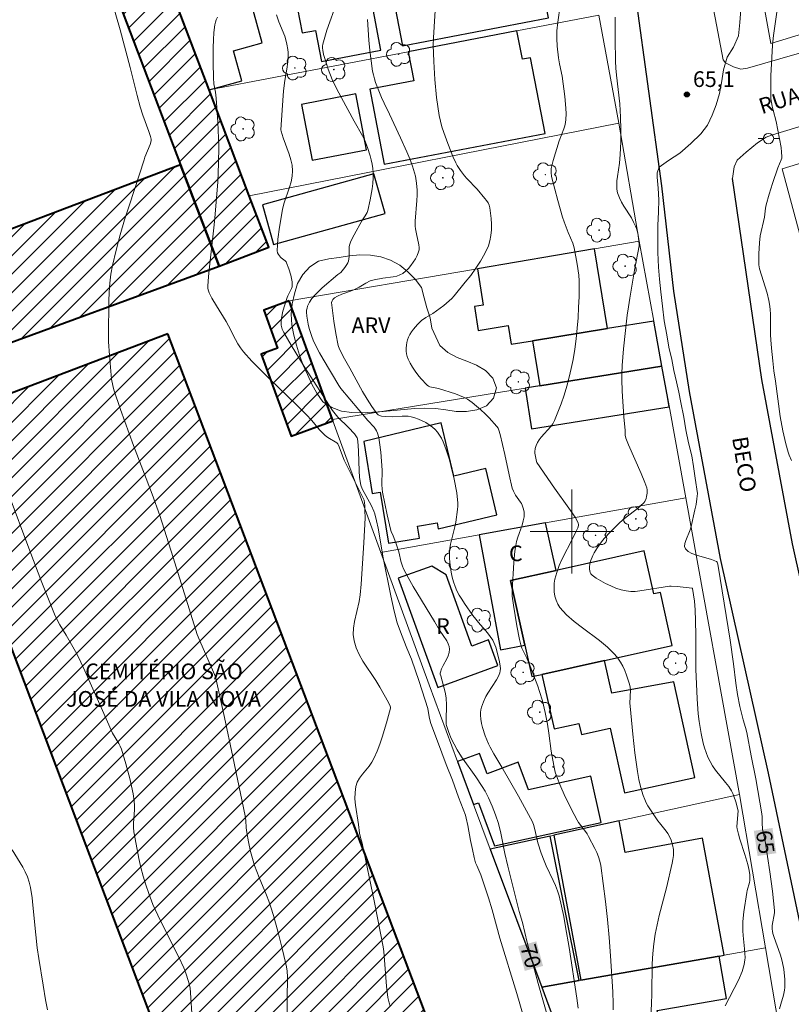
# Model space of a CAD drawing. Units: metres. Extents: x 278783 to 279298, y 1666021 to 1666586.
# Drawn here: x 278947 to 279021, y 1666155 to 1666249 of the extents above; entities that cross this region are included whole.
import ezdxf
from ezdxf.enums import TextEntityAlignment as Align

# ---------------------------------------------------------------- set-up
doc = ezdxf.new("R2010")
doc.units = ezdxf.units.M
doc.header["$MEASUREMENT"] = 0
for name, color, linetype, lineweight, true_color in [('Arvores_Isoladas', 7, 'Continuous', 18, 0x00ff33), ('Curvas_Intermediarias', 7, 'Continuous', 9, 0x783c14), ('Curvas_Mestras', 7, 'Continuous', 20, 0x783c14), ('Pto_Cotado', 7, 'Continuous', 9, 0x783c14), ('Topon_Curvas_Mestras', 7, 'Continuous', 9, 0x783c14), ('Topon_Pto_Cotado', 7, 'Continuous', 9, 0x783c14), ('Topon_Vegetacao', 7, 'Continuous', 9, 0x00ff33), ('Vegetacao', 7, 'Orla8', 9, 0x00ff33)]:
    doc.layers.add(name, color=color, linetype=linetype, lineweight=lineweight, true_color=true_color)
for name, color, linetype, lineweight in [('Cemiterio_Crematorio', 7, 'Continuous', 40), ('Edificacoes', 7, 'Continuous', 30), ('Edificacoes_Notaveis_Hatch', 8, 'Continuous', 9), ('Malha_Coordenadas', 7, 'Continuous', 15), ('Muro_Grade', 8, 'Continuous', 20), ('Pavimentacao_Asfaltica_Mfio', 10, 'Continuous', 30), ('Pavimentacao_Asfaltica_S_Mfio', 10, 'Continuous', 15), ('Poste', 7, 'Continuous', 9), ('Topon_Cemiterio_Crematorio', 7, 'Continuous', 9), ('Topon_Curvas_Mestras_Masc', 255, 'Continuous', 9), ('Topon_de_Vias', 7, 'Continuous', 9), ('Topon_Fundacao_Const_Ruinas', 7, 'Continuous', 9)]:
    doc.layers.add(name, color=color, linetype=linetype, lineweight=lineweight)
doc.styles.add('Arial', font='arial.ttf', dxfattribs={"height": 1.5})
doc.styles.get("Standard").update_dxf_attribs({"font": 'arial.ttf'})
doc.linetypes.add('Orla8', pattern='A,6,-0.5,["V",Standard,S=1,R=0,X=-0.5,Y=-1],-0.5,6,-0.5,["V",Standard,S=1,R=0,X=-0.5,Y=-1],-0.5', length=14)

# ---------------------------------------------------------------- blocks, each defined once
blk = doc.blocks.new('Cotas')
at = {"layer": 'Pto_Cotado'}
blk.add_hatch(color=256, dxfattribs=at).paths.add_polyline_path([(0, 0.24, 1), (0, -0.24, 1)])
at = {"layer": 'Pto_Cotado', "lineweight": -3}
blk.add_lwpolyline([(0, -0.24, -1), (0, 0.24, -1)], format="xyb", close=True, dxfattribs=at)
blk = doc.blocks.new('Arvore')
at = {"layer": 'Arvores_Isoladas'}
blk.add_lwpolyline([(-0.718, 0.493, 0.872324), (-0.722, -0.551, 0.862983), (0.284, -0.827, 0.900105), (0.89, 0.029, 0.863155), (0.262, 0.861, 0.882486)], format="xyb", close=True, dxfattribs=at)
blk.add_circle((0, 0), 0.0286, dxfattribs=at)
blk = doc.blocks.new('Poste')
at = {"layer": 'Poste'}
for points in [[(-0.5, 0), (-1, 0)], [(0.5, 0), (1, 0)]]:
    blk.add_lwpolyline(points, dxfattribs=at)
blk.add_lwpolyline([(0, 0.5, 1), (0, -0.5, 1)], format="xyb", close=True, dxfattribs=at)

msp = doc.modelspace()

# ---------------------------------------------------------------- hatches: boundary and pattern name
at = {"layer": 'Edificacoes_Notaveis_Hatch'}
h = msp.add_hatch(dxfattribs=at)
h.set_pattern_fill('ANSI31', color=256, scale=10, angle=180)
h.paths.add_polyline_path([(278955.993, 1666120.676), (278955.393, 1666122.275), (278941.162, 1666160.232), (278938.165, 1666159.108), (278937.231, 1666161.602), (278930.541, 1666159.094), (278926.639, 1666157.63), (278927.999, 1666154.075), (278931.815, 1666144.004), (278933.927, 1666138.445), (278934.018, 1666138.204), (278935.864, 1666133.346), (278939.666, 1666123.337), (278940.162, 1666122.029), (278942.621, 1666115.551), (278947.582, 1666117.453)])
h.paths.add_polyline_path([(278953.726, 1666127.674), (278954.884, 1666124.532), (278967.896, 1666129.326), (278966.739, 1666132.469)])
h.paths.add_polyline_path([(278955.393, 1666122.275), (278955.993, 1666120.676), (278961.338, 1666122.686), (278967.99, 1666125.188), (278970.017, 1666125.95), (278971.963, 1666126.682), (278972.784, 1666126.99), (278978.558, 1666129.162), (278977.807, 1666131.159), (278971.255, 1666128.696), (278971.154, 1666128.963), (278956.015, 1666123.271), (278956.266, 1666122.603)])
h.paths.add_polyline_path([(278979.966, 1666143.68), (278975.187, 1666141.87), (278977.559, 1666135.608), (278982.338, 1666137.418)], flags=17)
h.paths.add_polyline_path([(278961.402, 1666218.894), (278938.353, 1666210.164), (278953.212, 1666170.933), (278968.671, 1666130.119), (278976.589, 1666133.118), (278973.514, 1666141.237), (278975.187, 1666141.87), (278979.966, 1666143.68), (278988.645, 1666146.967)])
h.paths.add_polyline_path([(278914.096, 1666190.415), (278916.415, 1666184.354), (278919.684, 1666175.808), (278922.942, 1666167.292), (278925.319, 1666161.078), (278926.639, 1666157.63), (278930.541, 1666159.094), (278915.609, 1666198.92), (278911.44, 1666197.357), (278912.578, 1666194.383)])
h.paths.add_polyline_path([(278906.203, 1666213.495), (278905.461, 1666213.224), (278906.301, 1666210.984), (278908.424, 1666205.323), (278909.918, 1666201.337), (278937.376, 1666211.662), (278936.449, 1666214.126), (278940.28, 1666215.567), (278936.741, 1666224.978), (278910.064, 1666214.946)])
h.paths.add_polyline_path([(278962.617, 1666235.039), (278939.331, 1666226.202), (278942.8, 1666216.738), (278966.293, 1666225.35)])
h.paths.add_polyline_path([(278897.924, 1666248.448), (278894.133, 1666247.072), (278895.336, 1666243.723), (278897.075, 1666238.887), (278899.233, 1666232.883), (278901.16, 1666227.524), (278903.369, 1666221.379), (278905.26, 1666216.12), (278906.203, 1666213.495), (278910.064, 1666214.946), (278898.009, 1666248.479)])
h.paths.add_polyline_path([(278894.133, 1666247.072), (278897.924, 1666248.448), (278889.757, 1666270.023), (278889.564, 1666269.95), (278885.996, 1666268.599), (278889.474, 1666259.412), (278890.658, 1666256.282), (278891.768, 1666253.351), (278893.905, 1666247.704), (278894.128, 1666247.085)])
h.paths.add_polyline_path([(278918.195, 1666259.431), (278923.242, 1666249.095), (278929.191, 1666252), (278928.053, 1666254.33), (278929.948, 1666255.255), (278928.148, 1666258.941), (278926.189, 1666257.985), (278924.08, 1666262.304)])
h.paths.add_polyline_path([(278938.718, 1666298.331), (278933.953, 1666296.104), (278931.442, 1666302.704), (278915.044, 1666294.698), (278925.151, 1666268.054), (278946.334, 1666277.954), (278942.934, 1666286.914)])
h.paths.add_polyline_path([(278874.338, 1666299.97), (278878.747, 1666287.876), (278879.962, 1666284.542), (278879.988, 1666284.475), (278883.555, 1666285.825), (278883.687, 1666285.873), (278871.522, 1666319.245), (278867.805, 1666317.89), (278870.19, 1666311.349), (278870.9, 1666309.403), (278872.73, 1666304.382)])
h.paths.add_polyline_path([(278883.831, 1666274.319), (278885.996, 1666268.599), (278889.564, 1666269.95), (278883.555, 1666285.825), (278879.988, 1666284.475), (278881.461, 1666280.58)])
h.paths.add_polyline_path([(278926.828, 1666345.109), (278929.117, 1666338.984), (278929.953, 1666339.296), (278935.047, 1666325.659), (278938.701, 1666327.024), (278939.67, 1666324.429), (278946.419, 1666326.95), (278945.509, 1666329.385), (278949.774, 1666330.978), (278943.238, 1666348.473), (278940.765, 1666347.549), (278939.858, 1666349.977)])
h.paths.add_polyline_path([(278945.627, 1666356.718), (278943.247, 1666362.98), (278938.249, 1666360.618), (278937.561, 1666360.292), (278936.128, 1666355.794), (278937.245, 1666353.162)])
h.paths.add_polyline_path([(278951.439, 1666323.032), (278957.14, 1666325.281), (278955.394, 1666330.51), (278953.17, 1666329.632), (278953.909, 1666327.759), (278950.158, 1666326.279)])
h.paths.add_polyline_path([(278939.108, 1666312.24), (278945.943, 1666314.036), (278949.608, 1666314.999), (278947.975, 1666319.482), (278940.375, 1666317.485), (278939.87, 1666319.406), (278936.738, 1666318.583)])
h.paths.add_polyline_path([(278938.718, 1666298.331), (278942.934, 1666286.914), (278947.752, 1666289.021), (278945.883, 1666294.041), (278942.82, 1666302.269), (278940.38, 1666308.822), (278939.108, 1666312.24), (278936.738, 1666318.583), (278929.117, 1666338.984), (278926.828, 1666345.109), (278926.076, 1666347.122), (278921.541, 1666344.856)])
h.paths.add_polyline_path([(278969.173, 1666232.074), (278965.336, 1666242.186), (278961.462, 1666252.398), (278957.423, 1666263.041), (278953.472, 1666273.655), (278949.811, 1666283.489), (278948.685, 1666286.513), (278947.98, 1666288.408), (278947.752, 1666289.021), (278942.934, 1666286.914), (278946.334, 1666277.954), (278962.617, 1666235.039), (278966.293, 1666225.35), (278971.041, 1666227.151)])
h.paths.add_polyline_path([(278972.99, 1666222.027), (278970.555, 1666221.14), (278971.874, 1666217.519), (278970.306, 1666216.948), (278973.165, 1666209.1), (278977.167, 1666210.558), (278977.111, 1666210.712)])

# ---------------------------------------------------------------- linework, layer by layer
at = {"layer": 'Cemiterio_Crematorio', "flags": 128}
for points in [[(278969.173, 1666232.074), (278965.336, 1666242.186), (278961.462, 1666252.398), (278957.423, 1666263.041), (278953.472, 1666273.655), (278949.811, 1666283.489), (278948.685, 1666286.513), (278947.98, 1666288.408), (278947.752, 1666289.021), (278942.934, 1666286.914), (278946.334, 1666277.954), (278962.617, 1666235.039), (278966.293, 1666225.35), (278971.041, 1666227.151), (278969.173, 1666232.074)], [(278962.617, 1666235.039), (278939.331, 1666226.202), (278942.8, 1666216.738), (278966.293, 1666225.35), (278962.617, 1666235.039)], [(278972.99, 1666222.027), (278970.555, 1666221.14), (278971.874, 1666217.519), (278970.306, 1666216.948), (278973.165, 1666209.1), (278977.167, 1666210.558), (278977.111, 1666210.712), (278972.99, 1666222.027)], [(278961.402, 1666218.894), (278938.353, 1666210.164), (278953.212, 1666170.933), (278968.671, 1666130.119), (278976.589, 1666133.118), (278973.514, 1666141.237), (278975.187, 1666141.87), (278979.966, 1666143.68), (278988.645, 1666146.967), (278961.402, 1666218.894)]]:
    msp.add_lwpolyline(points, close=True, dxfattribs=at)
at = {"layer": 'Curvas_Intermediarias', "flags": 128}
for points, elevation in [([(278955.483, 1666252.688), (278956.825, 1666247.909), (278957.801, 1666244.316), (278958.453, 1666241.638), (278958.738, 1666240.574), (278958.998, 1666239.784), (278959.574, 1666238.22), (278959.73, 1666237.742), (278959.791, 1666237.48), (278959.797, 1666237.307), (278959.709, 1666236.977), (278959.202, 1666235.761), (278959.116, 1666235.512), (278957.722, 1666231.206), (278957.267, 1666229.767), (278956.838, 1666228.324), (278956.448, 1666226.873), (278956.11, 1666225.414), (278955.96, 1666224.571), (278955.856, 1666223.718), (278955.79, 1666222.859), (278955.753, 1666221.995), (278955.719, 1666218.767), (278955.738, 1666218.131), (278955.814, 1666216.859), (278956.02, 1666214.545), (278956.125, 1666213.936), (278956.23, 1666213.54), (278956.863, 1666211.651), (278958.123, 1666208.221), (278959.894, 1666203.579), (278960.623, 1666201.519), (278961.901, 1666197.502), (278964.203, 1666190.173), (278964.449, 1666189.541), (278965.765, 1666186.577), (278965.94, 1666186.113), (278966.803, 1666182.241), (278967.618, 1666178.482), (278968.79, 1666172.835), (278968.845, 1666172.386), (278968.875, 1666171.704), (278968.927, 1666171.254), (278969.105, 1666170.342), (278969.305, 1666169.432), (278969.543, 1666168.533), (278969.68, 1666168.09), (278969.882, 1666167.517), (278970.108, 1666166.951), (278970.827, 1666165.268), (278971.049, 1666164.701), (278971.248, 1666164.126), (278971.493, 1666163.32), (278971.941, 1666161.692), (278972.348, 1666160.052), (278972.736, 1666158.41), (278972.797, 1666158.002), (278972.812, 1666157.449), (278972.802, 1666155.319), (278972.71, 1666146.8)], 73), ([(278986.991, 1666250.842), (278986.774, 1666247.153), (278986.758, 1666246.453), (278986.797, 1666244.891), (278986.897, 1666243.164), (278987.065, 1666241.443), (278987.181, 1666240.589), (278987.322, 1666239.742), (278987.438, 1666239.196), (278987.583, 1666238.655), (278987.751, 1666238.119), (278988.136, 1666237.059), (278988.661, 1666235.75), (278988.911, 1666235.229), (278989.05, 1666234.975), (278989.353, 1666234.484), (278989.737, 1666233.974), (278989.972, 1666233.71), (278990.96, 1666232.688), (278991.695, 1666231.816), (278991.852, 1666231.607), (278991.988, 1666231.391), (278992.093, 1666231.166), (278992.155, 1666230.932), (278992.23, 1666230.422), (278992.287, 1666229.892), (278992.319, 1666229.35), (278992.317, 1666228.806), (278992.272, 1666228.272), (278992.176, 1666227.758), (278992.02, 1666227.273), (278991.686, 1666226.546), (278991.283, 1666225.838), (278990.828, 1666225.145), (278990.334, 1666224.468), (278989.816, 1666223.804), (278988.767, 1666222.513), (278988.539, 1666222.257), (278988.29, 1666222.019), (278987.75, 1666221.582), (278986.705, 1666220.818), (278986.056, 1666220.43), (278985.647, 1666220.15), (278985.263, 1666219.773), (278984.869, 1666219.313), (278984.69, 1666219.069), (278984.531, 1666218.817), (278984.397, 1666218.558), (278984.295, 1666218.294), (278984.231, 1666218.047), (278984.188, 1666217.784), (278984.17, 1666217.511), (278984.175, 1666217.236), (278984.207, 1666216.966), (278984.265, 1666216.707), (278984.35, 1666216.466), (278984.538, 1666216.078), (278984.761, 1666215.696), (278985.011, 1666215.32), (278985.284, 1666214.957), (278985.573, 1666214.608), (278986.176, 1666213.972), (278986.298, 1666213.883), (278986.439, 1666213.823), (278986.594, 1666213.784), (278987.089, 1666213.704), (278987.245, 1666213.661), (278988.877, 1666213.152), (278989.274, 1666213.004), (278989.655, 1666212.832), (278990.016, 1666212.626), (278990.461, 1666212.318), (278990.895, 1666211.983), (278991.316, 1666211.624), (278991.722, 1666211.246), (278992.111, 1666210.853), (278992.831, 1666210.04), (278992.946, 1666209.87), (278993.036, 1666209.682), (278993.159, 1666209.271), (278993.589, 1666207.351), (278993.994, 1666205.419), (278994.293, 1666204.14), (278994.409, 1666203.845), (278994.621, 1666203.475), (278995.095, 1666202.805), (278995.178, 1666202.667), (278995.245, 1666202.522), (278995.351, 1666202.214), (278995.426, 1666201.889), (278995.445, 1666201.726), (278995.433, 1666201.404), (278995.352, 1666201.011), (278995.239, 1666200.62), (278994.837, 1666199.45), (278994.722, 1666199.057), (278994.635, 1666198.658), (278994.556, 1666198.126), (278994.452, 1666197.05), (278994.293, 1666194.348), (278994.295, 1666193.812), (278994.411, 1666192.975), (278994.741, 1666190.994), (278995.011, 1666189.686), (278995.165, 1666189.039), (278995.228, 1666188.841), (278995.407, 1666188.461), (278995.712, 1666187.903), (278995.994, 1666187.215), (278996.379, 1666186.22), (278996.745, 1666185.217), (278996.917, 1666184.712), (278997.185, 1666183.837), (278997.455, 1666182.717), (278997.675, 1666181.585), (278997.806, 1666180.736), (278998.028, 1666179.03), (278998.272, 1666177.646), (278998.417, 1666177.012), (278998.615, 1666176.398), (278998.85, 1666175.816), (278999.363, 1666174.665), (279000.21, 1666172.971), (279000.506, 1666172.416), (279000.646, 1666172.186), (279001.308, 1666171.327), (279001.463, 1666171.107), (279001.598, 1666170.876), (279002.199, 1666169.718), (279002.381, 1666169.322), (279002.54, 1666168.919), (279002.668, 1666168.509), (279002.756, 1666168.091), (279003.003, 1666166.384), (279003.218, 1666164.666), (279003.404, 1666162.941), (279003.563, 1666161.21), (279003.699, 1666159.477), (279003.915, 1666156.016), (279003.951, 1666154.871), (279003.944, 1666154.294)], 68), ([(278998.884, 1666250.254), (278998.656, 1666248.638), (278998.571, 1666247.829), (278998.55, 1666247.463), (278998.548, 1666247.095), (278998.589, 1666246.357), (278998.71, 1666245.255), (278998.816, 1666244.662), (278999.087, 1666243.483), (278999.336, 1666241.539), (278999.427, 1666240.44), (278999.442, 1666239.894), (278999.428, 1666239.352), (278999.391, 1666239.053), (278999.322, 1666238.759), (278999.228, 1666238.467), (278998.8, 1666237.304), (278998.215, 1666235.426), (278998.029, 1666234.67), (278998.011, 1666234.547), (278998.008, 1666234.295), (278998.062, 1666233.916), (278998.357, 1666232.707), (278998.649, 1666231.626), (278999.117, 1666230.012), (278999.257, 1666229.592), (278999.657, 1666228.559), (279000.091, 1666227.534), (279000.214, 1666227.111), (279000.511, 1666225.538), (279000.65, 1666224.478), (279000.688, 1666223.947), (279000.699, 1666223.417), (279000.682, 1666222.418), (279000.648, 1666221.415), (279000.593, 1666220.411), (279000.516, 1666219.408), (279000.413, 1666218.409), (279000.28, 1666217.416), (279000.117, 1666216.432), (278999.943, 1666215.578), (278999.739, 1666214.726), (278999.507, 1666213.878), (278999.248, 1666213.037), (278998.964, 1666212.206), (278998.659, 1666211.389), (278998.334, 1666210.587), (278998.181, 1666210.295), (278997.988, 1666210.025), (278997.073, 1666209.018), (278996.874, 1666208.75), (278996.718, 1666208.488), (278996.588, 1666208.207), (278996.499, 1666207.918), (278996.466, 1666207.622), (278996.474, 1666207.47), (278996.524, 1666207.16), (278996.624, 1666206.699), (278996.663, 1666206.603), (278998.352, 1666204.138), (278999.706, 1666202.235), (279000.304, 1666201.358), (279000.552, 1666200.944), (279000.608, 1666200.804), (279000.641, 1666200.663), (279000.641, 1666200.562), (279000.576, 1666200.354), (279000.408, 1666200.04), (279000.061, 1666199.294), (278999.088, 1666197.379), (278998.798, 1666196.737), (278998.555, 1666196.089), (278998.378, 1666195.434), (278998.319, 1666195.051), (278998.298, 1666194.645), (278998.318, 1666194.23), (278998.381, 1666193.819), (278998.489, 1666193.425), (278998.645, 1666193.063), (278998.85, 1666192.746), (278999.493, 1666192.044), (279000.226, 1666191.396), (279001.016, 1666190.782), (279002.641, 1666189.572), (279003.412, 1666188.935), (279004.111, 1666188.247), (279004.391, 1666187.902), (279004.639, 1666187.525), (279004.859, 1666187.124), (279005.052, 1666186.706), (279005.221, 1666186.278), (279005.503, 1666185.42), (279005.564, 1666185.131), (279005.589, 1666184.833), (279005.553, 1666183.605), (279005.567, 1666183.301), (279005.824, 1666180.626), (279006.026, 1666178.847), (279006.274, 1666177.076), (279006.413, 1666176.296), (279006.594, 1666175.522), (279006.828, 1666174.768), (279006.968, 1666174.402), (279007.108, 1666174.095), (279007.269, 1666173.796), (279007.632, 1666173.215), (279008.214, 1666172.365), (279008.364, 1666172.157), (279009.02, 1666171.359), (279009.166, 1666171.15), (279009.292, 1666170.932), (279009.482, 1666170.519), (279009.63, 1666170.081), (279009.712, 1666169.634), (279009.721, 1666169.413), (279009.7, 1666169.049), (279009.652, 1666168.683), (279009.583, 1666168.316), (279009.029, 1666165.962), (279008.348, 1666163.304), (279008.139, 1666162.416), (279007.959, 1666161.524), (279007.818, 1666160.627), (279007.724, 1666159.674), (279007.676, 1666158.716), (279007.647, 1666155.825), (279007.623, 1666154.864), (279007.545, 1666153.712)], 67), ([(279021.001, 1666206.768), (279020.764, 1666207.301), (279020.665, 1666207.574), (279020.43, 1666208.378), (279020.159, 1666209.612), (279019.915, 1666210.997), (279019.464, 1666214.36), (279019.312, 1666215.348), (279019.198, 1666216.308), (279019.07, 1666217.5), (279019.006, 1666218.297), (279018.985, 1666218.784), (279018.969, 1666220.742), (279018.943, 1666221.227), (279018.893, 1666221.71), (279018.831, 1666222.068), (279018.648, 1666222.774), (279017.936, 1666225.088), (279017.876, 1666225.458), (279017.858, 1666225.811), (279017.854, 1666226.521), (279017.92, 1666227.589), (279018.003, 1666228.242), (279018.42, 1666230.03), (279018.503, 1666230.871), (279018.563, 1666231.202), (279018.854, 1666232.221), (279019.173, 1666233.234), (279019.67, 1666234.748), (279020.006, 1666235.506), (279020.047, 1666235.66), (279020.06, 1666235.816), (279020.038, 1666236.239), (279019.993, 1666236.665), (279019.852, 1666237.523), (279019.518, 1666239.172), (279019.219, 1666240.262), (279019.13, 1666240.625), (279019.062, 1666240.991), (279019.023, 1666241.36), (279018.997, 1666242.083), (279019.012, 1666243.537), (279019.171, 1666246.449), (279019.26, 1666247.389), (279019.636, 1666250.07)], 64), ([(278966.14, 1666249.123), (278966.025, 1666248.883), (278965.936, 1666248.638), (278965.88, 1666248.384), (278965.801, 1666247.675), (278965.751, 1666246.956), (278965.726, 1666246.232), (278965.726, 1666244.774), (278965.754, 1666243.321), (278965.802, 1666242.772), (278965.941, 1666241.952), (278966.009, 1666241.403), (278966.168, 1666239.097), (278966.243, 1666237.557), (278966.262, 1666236.787), (278966.245, 1666235.146), (278966.158, 1666233.403), (278965.885, 1666229.919), (278965.799, 1666228.992), (278965.38, 1666225.292), (278965.289, 1666224.368), (278965.216, 1666223.446), (278965.225, 1666223.223), (278965.274, 1666223.002), (278965.353, 1666222.789), (278965.608, 1666222.304), (278966.051, 1666221.547), (278966.968, 1666220.046), (278967.198, 1666219.63), (278967.848, 1666218.353), (278968.081, 1666217.941), (278968.337, 1666217.545), (278968.625, 1666217.175), (278969.431, 1666216.278), (278970.27, 1666215.408), (278971.133, 1666214.555), (278973.762, 1666212.027), (278974.619, 1666211.169), (278975.137, 1666210.6), (278975.892, 1666209.725), (278976.423, 1666209.174), (278976.668, 1666208.981), (278977.54, 1666208.468), (278977.652, 1666208.371), (278977.772, 1666208.084), (278978.075, 1666207.228), (278978.248, 1666206.809), (278978.739, 1666205.789), (278980.149, 1666202.996), (278980.203, 1666202.481), (278980.231, 1666202.009), (278980.234, 1666201.299), (278980.118, 1666198.902), (278979.864, 1666194.956), (278979.773, 1666193.957), (278979.671, 1666193.322), (278979.238, 1666191.397), (278979.142, 1666190.766), (278979.115, 1666190.148), (278979.184, 1666189.547), (278979.382, 1666188.889), (278979.675, 1666188.249), (278980.037, 1666187.622), (278981.275, 1666185.769), (278981.652, 1666185.144), (278982.475, 1666183.665), (278982.643, 1666183.32), (278982.673, 1666183.219), (278982.679, 1666183.118), (278982.278, 1666181.711), (278981.866, 1666180.348), (278981.64, 1666179.675), (278981.394, 1666179.012), (278981.122, 1666178.363), (278980.897, 1666177.956), (278980.616, 1666177.569), (278979.998, 1666176.824), (278979.717, 1666176.446), (278979.492, 1666176.054), (278979.351, 1666175.638), (278979.277, 1666175.063), (278979.276, 1666174.469), (278979.328, 1666173.862), (278979.607, 1666172.01), (278979.698, 1666171.187), (278979.799, 1666170.765), (278979.977, 1666170.215), (278981.138, 1666164.571), (278981.961, 1666160.331), (278982.023, 1666159.876), (278982.282, 1666156.552), (278982.343, 1666156.013), (278982.428, 1666155.482), (278982.547, 1666154.961), (278982.65, 1666154.65)], 72), ([(278971.776, 1666249.347), (278972.005, 1666248.684), (278972.566, 1666247.316), (278972.637, 1666247.082), (278972.758, 1666246.563), (278972.848, 1666246.035), (278972.877, 1666245.769), (278972.893, 1666245.24), (278972.87, 1666244.878), (278972.762, 1666244.155), (278972.562, 1666243.07), (278972.455, 1666242.094), (278972.309, 1666240.255), (278972.195, 1666238.373), (278972.219, 1666238.248), (278972.423, 1666237.601), (278973, 1666236.03), (278973.157, 1666235.506), (278973.268, 1666234.982), (278973.313, 1666234.457), (278973.277, 1666233.933), (278973.171, 1666233.409), (278973.017, 1666232.885), (278972.48, 1666231.305), (278972.35, 1666230.773), (278972.057, 1666229.075), (278971.913, 1666227.937), (278971.862, 1666227.371), (278971.828, 1666226.811), (278971.862, 1666226.625), (278971.959, 1666226.45), (278972.145, 1666226.209), (278972.225, 1666226.126), (278972.611, 1666225.84), (278972.689, 1666225.758), (278972.745, 1666225.663), (278972.969, 1666225.085), (278973.15, 1666224.473), (278973.215, 1666224.164), (278973.258, 1666223.857), (278973.276, 1666223.556), (278973.258, 1666223.38), (278973.206, 1666223.208), (278972.861, 1666222.522), (278972.795, 1666222.346), (278972.392, 1666221.033), (278972.249, 1666220.372), (278972.212, 1666220.043), (278972.211, 1666219.87), (278972.231, 1666219.694), (278972.323, 1666219.343), (278972.467, 1666219.007), (278973.163, 1666217.811), (278974.43, 1666215.753), (278977.121, 1666211.561), (278977.375, 1666211.227), (278977.651, 1666210.913), (278978.662, 1666209.922), (278979.214, 1666209.338), (278979.367, 1666209.151), (278979.476, 1666208.946), (278979.504, 1666208.836), (278979.574, 1666208.24), (278979.613, 1666207.634), (278979.674, 1666205.796), (278979.715, 1666205.189), (278979.787, 1666204.59), (278979.829, 1666204.41), (278979.975, 1666204.066), (278980.862, 1666202.444), (278981.087, 1666201.955), (278981.169, 1666201.701), (278981.338, 1666201.012), (278981.483, 1666200.315), (278981.971, 1666197.497), (278982.695, 1666193.846), (278983.023, 1666192.381), (278983.314, 1666191.275), (278983.711, 1666190.159), (278984.227, 1666188.843), (278984.672, 1666187.792), (278985.405, 1666185.664), (278986.229, 1666183.096), (278986.28, 1666182.881), (278986.406, 1666182.137), (278986.533, 1666181.65), (278987.146, 1666179.969), (278987.996, 1666177.739), (278988.609, 1666176.247), (278989.179, 1666174.608), (278989.621, 1666173.48), (278989.825, 1666172.911), (278989.91, 1666172.622), (278990.07, 1666171.915), (278990.316, 1666170.48), (278990.493, 1666169.614), (278990.667, 1666168.852), (278990.806, 1666168.351), (278990.905, 1666168.079), (278991.303, 1666167.206), (278992.03, 1666164.994), (278992.371, 1666163.848), (278993.13, 1666161.168), (278994.733, 1666155.861), (278995.734, 1666152.468)], 71), ([(278980.465, 1666248.893), (278980.525, 1666247.906), (278980.606, 1666246.92), (278980.707, 1666245.937), (278980.963, 1666243.986), (278981.034, 1666243.615), (278981.131, 1666243.248), (278981.25, 1666242.886), (278981.815, 1666241.462), (278982.054, 1666240.92), (278982.582, 1666239.859), (278983.639, 1666237.6), (278984.243, 1666236.267), (278984.523, 1666235.593), (278984.781, 1666234.913), (278984.975, 1666234.274), (278985.05, 1666233.946), (278985.157, 1666233.282), (278985.21, 1666232.616), (278985.214, 1666232.125), (278985.192, 1666231.632), (278985.029, 1666229.657), (278985.014, 1666229.165), (278985.042, 1666228.922), (278985.168, 1666228.44), (278985.388, 1666227.37), (278985.413, 1666227.137), (278985.406, 1666226.914), (278985.356, 1666226.703), (278985.219, 1666226.378), (278985.048, 1666226.048), (278984.848, 1666225.724), (278984.622, 1666225.413), (278984.375, 1666225.125), (278984.11, 1666224.868), (278983.832, 1666224.651), (278983.561, 1666224.504), (278983.26, 1666224.401), (278982.938, 1666224.331), (278981.924, 1666224.195), (278981.095, 1666224.048), (278980.733, 1666223.946), (278980.299, 1666223.729), (278979.667, 1666223.355), (278979.236, 1666223.126), (278978.834, 1666222.962), (278978.015, 1666222.669), (278977.618, 1666222.483), (278977.333, 1666222.305), (278977.168, 1666222.167), (278977.083, 1666222.04), (278977.047, 1666221.887), (278977.262, 1666220.091), (278977.44, 1666218.927), (278977.667, 1666217.779), (278977.791, 1666217.409), (278978.262, 1666216.505), (278978.774, 1666215.617), (278980.003, 1666213.361), (278980.429, 1666212.631), (278980.878, 1666211.93), (278981.356, 1666211.27), (278981.479, 1666211.156), (278981.632, 1666211.077), (278981.807, 1666211.027), (278982.191, 1666210.981), (278982.865, 1666210.947), (278983.771, 1666211.018), (278984.069, 1666211.032), (278984.361, 1666211.019), (278984.644, 1666210.967), (278984.996, 1666210.858), (278985.351, 1666210.727), (278985.703, 1666210.573), (278986.045, 1666210.397), (278986.371, 1666210.199), (278986.672, 1666209.98), (278986.942, 1666209.74), (278987.166, 1666209.488), (278987.366, 1666209.205), (278987.543, 1666208.899), (278987.699, 1666208.575), (278987.963, 1666207.904), (278988.268, 1666206.938), (278988.447, 1666206.298), (278988.757, 1666205), (278988.996, 1666203.693), (278989.086, 1666203.04), (278989.109, 1666202.734), (278989.106, 1666202.425), (278989.083, 1666202.116), (278988.898, 1666200.879), (278988.819, 1666200.459), (278988.409, 1666198.792), (278988.343, 1666198.374), (278988.315, 1666197.956), (278988.322, 1666197.497), (278988.35, 1666197.032), (278988.401, 1666196.565), (278988.475, 1666196.1), (278988.572, 1666195.641), (278988.694, 1666195.193), (278988.84, 1666194.76), (278989.02, 1666194.337), (278989.234, 1666193.926), (278989.475, 1666193.524), (278989.734, 1666193.131), (278990.55, 1666191.976), (278990.809, 1666191.629), (278991.085, 1666191.294), (278991.933, 1666190.304), (278992.195, 1666189.962), (278992.433, 1666189.607), (278992.55, 1666189.395), (278992.736, 1666188.942), (278992.876, 1666188.466), (278993.083, 1666187.561), (278993.157, 1666187.126), (278993.169, 1666186.911), (278993.156, 1666186.703), (278993.112, 1666186.504), (278992.976, 1666186.168), (278992.799, 1666185.843), (278991.954, 1666184.567), (278991.78, 1666184.233), (278991.558, 1666183.739), (278991.366, 1666183.225), (278991.298, 1666182.966), (278991.258, 1666182.706), (278991.253, 1666182.449), (278991.293, 1666182.058), (278991.366, 1666181.663), (278991.467, 1666181.268), (278991.728, 1666180.483), (278992.03, 1666179.721), (278992.179, 1666179.39), (278992.53, 1666178.749), (278993.295, 1666177.493), (278994.889, 1666174.715), (278995.672, 1666173.319), (278996.054, 1666172.617), (278996.196, 1666172.321), (278996.318, 1666172.015), (278996.471, 1666171.547), (278996.753, 1666170.258), (278997.077, 1666169.275), (278997.354, 1666168.549), (278997.558, 1666168.07), (278998.228, 1666166.65), (278998.437, 1666166.173), (278998.622, 1666165.688), (278998.773, 1666165.194), (278999.01, 1666164.219), (278999.219, 1666163.235), (278999.406, 1666162.244), (278999.734, 1666160.25), (279000.478, 1666155.415), (279000.609, 1666154.466)], 69), ([(279004.144, 1666249.138), (279004.131, 1666247.035), (279004.169, 1666244.935), (279004.205, 1666244.254), (279004.267, 1666243.575), (279004.579, 1666240.86), (279004.653, 1666239.586), (279004.678, 1666238.397), (279004.669, 1666237.208), (279004.626, 1666236.02), (279004.539, 1666235.175), (279004.344, 1666233.91), (279004.298, 1666233.49), (279004.28, 1666232.894), (279004.297, 1666232.716), (279004.369, 1666232.363), (279004.421, 1666232.19), (279004.553, 1666231.858), (279004.753, 1666231.466), (279004.975, 1666231.082), (279005.682, 1666229.947), (279005.899, 1666229.561), (279006.09, 1666229.166), (279006.175, 1666228.945), (279006.297, 1666228.482), (279006.376, 1666228.006), (279006.441, 1666227.453), (279006.426, 1666227.297), (279005.996, 1666224.969), (279005.531, 1666222.294), (279005.398, 1666221.473), (279005.289, 1666220.65), (279004.94, 1666217.463), (279004.815, 1666215.867), (279004.777, 1666215.068), (279004.768, 1666214.513), (279004.801, 1666213.403), (279004.966, 1666210.959), (279005.108, 1666209.633), (279005.104, 1666209.213), (279005.14, 1666208.909), (279005.405, 1666208.272), (279006.617, 1666205.55), (279006.983, 1666204.668), (279007.153, 1666204.157), (279007.185, 1666203.986), (279007.193, 1666203.658), (279007.145, 1666203.327), (279007.1, 1666203.165), (279006.963, 1666202.867), (279006.868, 1666202.74), (279006.571, 1666202.438), (279006.246, 1666202.157), (279005.191, 1666201.362), (279004.845, 1666201.089), (279004.517, 1666200.801), (279003.645, 1666199.94), (279003.097, 1666199.334), (279002.839, 1666199.019), (279002.434, 1666198.462), (279002.135, 1666197.964), (279002.003, 1666197.705), (279001.792, 1666197.177), (279001.718, 1666196.912), (279001.677, 1666196.587), (279001.682, 1666196.411), (279001.706, 1666196.24), (279001.753, 1666196.081), (279001.825, 1666195.944), (279001.926, 1666195.839), (279002.327, 1666195.557), (279002.763, 1666195.285), (279003.227, 1666195.03), (279003.709, 1666194.799), (279004.203, 1666194.598), (279004.701, 1666194.435), (279005.194, 1666194.316), (279005.62, 1666194.267), (279006.056, 1666194.272), (279006.499, 1666194.317), (279009.319, 1666194.784), (279009.492, 1666194.79), (279010.062, 1666194.758), (279011.489, 1666194.574), (279011.512, 1666194.555), (279011.705, 1666193.356), (279011.768, 1666192.519), (279011.826, 1666191.462), (279011.854, 1666190.104), (279011.836, 1666186.839), (279011.959, 1666184.019), (279012.073, 1666182.577), (279012.155, 1666181.861), (279012.342, 1666180.693), (279012.552, 1666179.779), (279012.683, 1666179.329), (279012.834, 1666178.886), (279013.006, 1666178.455), (279013.2, 1666178.039), (279013.447, 1666177.613), (279013.734, 1666177.207), (279014.69, 1666176.037), (279014.99, 1666175.637), (279015.257, 1666175.221), (279015.384, 1666174.973), (279015.491, 1666174.714), (279015.664, 1666174.175), (279015.888, 1666173.312), (279015.781, 1666172.208), (279015.777, 1666171.794), (279015.805, 1666171.591), (279015.917, 1666171.099), (279016.054, 1666170.611), (279016.531, 1666169.155), (279016.821, 1666168.177), (279016.95, 1666167.605), (279017.005, 1666167.218), (279017.016, 1666166.834), (279016.997, 1666166.646), (279016.96, 1666166.46), (279016.75, 1666165.715), (279016.713, 1666165.526), (279016.435, 1666163.666), (279016.342, 1666162.732), (279016.32, 1666162.265), (279016.326, 1666161.84), (279016.359, 1666161.414), (279016.51, 1666160.136), (279016.542, 1666159.712), (279016.547, 1666159.289), (279016.533, 1666159.067), (279016.46, 1666158.623), (279016.406, 1666158.403), (279016.266, 1666157.973), (279015.908, 1666157.141), (279014.663, 1666154.691)], 66), ([(278946.147, 1666203.68), (278948.196, 1666198.16), (278949.356, 1666195.114), (278950.565, 1666192.09), (278950.721, 1666191.743), (278951.08, 1666191.071), (278951.667, 1666190.086), (278952.555, 1666188.549), (278952.889, 1666187.939), (278953.476, 1666186.688), (278955.137, 1666182.896), (278955.986, 1666181.009), (278956.118, 1666180.75), (278956.72, 1666179.748), (278956.849, 1666179.489), (278956.953, 1666179.221), (278957.382, 1666177.818), (278957.758, 1666176.392), (278958.064, 1666174.954), (278958.185, 1666174.233), (278958.222, 1666173.822), (278958.217, 1666173.406), (278958.122, 1666172.149), (278958.118, 1666171.733), (278958.156, 1666171.321), (278958.449, 1666169.612), (278958.621, 1666168.758), (278958.815, 1666167.908), (278959.034, 1666167.065), (278959.281, 1666166.233), (278959.561, 1666165.415), (278959.973, 1666164.377), (278960.433, 1666163.356), (278960.925, 1666162.347), (278962.445, 1666159.333), (278962.917, 1666158.315), (278963.117, 1666157.805), (278963.361, 1666157.018), (278963.527, 1666156.401), (278963.757, 1666153.048)], 74)]:
    msp.add_lwpolyline(points, dxfattribs=dict(at, elevation=elevation))
at = {"layer": 'Curvas_Mestras', "flags": 128}
for points, elevation in [([(278977.578, 1666250.615), (278976.593, 1666247.903), (278976.379, 1666247.223), (278976.199, 1666246.539), (278976.172, 1666246.35), (278976.172, 1666246.158), (278976.194, 1666245.964), (278976.282, 1666245.574), (278976.392, 1666245.193), (278976.717, 1666244.176), (278977.109, 1666243.179), (278977.486, 1666242.372), (278977.981, 1666241.422), (278979.206, 1666239.188), (278980.006, 1666237.789), (278980.181, 1666237.43), (278980.477, 1666236.68), (278980.731, 1666235.894), (278980.836, 1666235.493), (278980.919, 1666235.091), (278980.976, 1666234.687), (278981.003, 1666234.285), (278981, 1666233.768), (278980.966, 1666233.246), (278980.906, 1666232.723), (278980.727, 1666231.679), (278980.497, 1666230.658), (278980.44, 1666230.482), (278980.264, 1666230.151), (278979.944, 1666229.673), (278979.182, 1666228.338), (278978.891, 1666227.739), (278978.776, 1666227.431), (278978.725, 1666227.211), (278978.706, 1666226.981), (278978.71, 1666226.274), (278978.693, 1666226.045), (278978.645, 1666225.826), (278978.583, 1666225.666), (278978.502, 1666225.511), (278978.298, 1666225.216), (278977.918, 1666224.753), (278977.621, 1666224.536), (278976.15, 1666223.268), (278975.795, 1666222.941), (278975.457, 1666222.603), (278975.143, 1666222.249), (278974.916, 1666221.916), (278974.746, 1666221.537), (278974.691, 1666221.339), (278974.658, 1666221.142), (278974.651, 1666220.948), (278974.678, 1666220.566), (278974.729, 1666220.179), (278974.803, 1666219.789), (278974.898, 1666219.4), (278975.144, 1666218.64), (278975.293, 1666218.276), (278975.581, 1666217.661), (278975.898, 1666217.057), (278976.235, 1666216.461), (278977.738, 1666213.947), (278977.939, 1666213.645), (278980.495, 1666210.614), (278981.098, 1666209.957), (278981.232, 1666209.784), (278981.343, 1666209.602), (278981.423, 1666209.408), (278981.541, 1666208.963), (278981.631, 1666208.505), (278981.751, 1666207.565), (278981.879, 1666205.865), (278981.85, 1666204.472), (278981.863, 1666204.082), (278981.915, 1666203.746), (278982.349, 1666201.583), (278982.655, 1666200.221), (278982.726, 1666200.01), (278982.913, 1666199.6), (278983.176, 1666198.93), (278983.446, 1666198.167), (278983.513, 1666197.921), (278983.67, 1666197.163), (278983.809, 1666196.674), (278983.911, 1666196.442), (278984.367, 1666195.59), (278984.846, 1666194.747), (278986.858, 1666191.416), (278987.349, 1666190.578), (278988.038, 1666189.544), (278988.179, 1666189.282), (278988.278, 1666189.017), (278988.318, 1666188.751), (278988.286, 1666188.444), (278988.187, 1666188.134), (278988.045, 1666187.822), (278987.708, 1666187.194), (278987.556, 1666186.877), (278987.443, 1666186.56), (278987.428, 1666186.473), (278987.43, 1666186.383), (278987.465, 1666186.2), (278987.894, 1666184.641), (278987.987, 1666184.122), (278988.023, 1666183.415), (278987.989, 1666181.989), (278987.989, 1666181.598), (278988.008, 1666181.462), (278988.243, 1666180.808), (278988.478, 1666180.228), (278988.74, 1666179.676), (278989.029, 1666179.144), (278989.459, 1666178.478), (278990.829, 1666176.576), (278991.437, 1666175.655), (278991.713, 1666175.18), (278992.023, 1666174.544), (278992.377, 1666173.75), (278992.698, 1666172.941), (278992.975, 1666172.12), (278993.22, 1666171.171), (278993.605, 1666169.241), (278993.885, 1666168.035), (278994.973, 1666163.691), (278995.277, 1666162.651), (278995.725, 1666160.741), (278996.785, 1666156.838), (278997.613, 1666153.921)], 70), ([(279019.849, 1666154.403), (279019.956, 1666154.838), (279020.215, 1666155.706), (279020.329, 1666156.198), (279020.362, 1666156.445), (279020.341, 1666157.212), (279020.253, 1666158.177), (279020.138, 1666158.808), (279020.032, 1666159.214), (279019.905, 1666159.615), (279019.334, 1666161.207), (279019.211, 1666161.609), (279019.168, 1666161.815), (279019.149, 1666162.026), (279019.154, 1666162.342), (279019.178, 1666162.551), (279019.344, 1666163.386), (279019.365, 1666163.595), (279019.362, 1666163.804), (279019.169, 1666165.64), (279018.917, 1666167.477), (279018.471, 1666170.409), (279018.216, 1666171.561), (279018.188, 1666172.155), (279018.183, 1666172.736), (279018.154, 1666173.023), (279017.564, 1666176.361), (279017.144, 1666178.584), (279016.704, 1666180.801), (279016.582, 1666181.29), (279016.361, 1666182.015), (279016.231, 1666182.503), (279016.064, 1666183.275), (279015.839, 1666184.438), (279015.661, 1666185.521), (279015.447, 1666187.353), (279015.13, 1666189.632), (279013.99, 1666196.689), (279013.922, 1666197.004), (279013.89, 1666197.062), (279013.817, 1666197.129), (279013.348, 1666197.312), (279011.9, 1666197.736), (279011.467, 1666197.9), (279011.106, 1666198.101), (279010.845, 1666198.352), (279010.765, 1666198.575), (279010.785, 1666198.847), (279010.878, 1666199.154), (279011.299, 1666200.16), (279011.391, 1666200.48), (279011.75, 1666202.061), (279011.861, 1666202.59), (279011.947, 1666203.119), (279011.997, 1666203.63), (279011.776, 1666205.107), (279011.618, 1666206.215), (279011.461, 1666207.231), (279011.147, 1666208.462), (279010.895, 1666209.724), (279010.706, 1666210.924), (279010.424, 1666212.309), (279010.235, 1666213.294), (279009.984, 1666214.309), (279009.733, 1666215.386), (279009.544, 1666216.433), (279009.262, 1666217.602), (279009.073, 1666218.772), (279008.821, 1666220.126), (279008.663, 1666221.511), (279008.504, 1666222.896), (279008.377, 1666224.096), (279008.282, 1666225.235), (279008.217, 1666226.651), (279008.214, 1666228.036), (279008.211, 1666229.237), (279008.271, 1666230.53), (279008.3, 1666231.669), (279008.235, 1666232.808), (279008.14, 1666233.855), (279008.139, 1666234.255), (279008.355, 1666234.809), (279009.225, 1666235.426), (279010.313, 1666236.136), (279011.369, 1666237.061), (279012.331, 1666237.986), (279012.952, 1666238.818), (279013.417, 1666239.773), (279013.788, 1666240.758), (279014.097, 1666241.836), (279014.282, 1666242.852), (279014.497, 1666244.115), (279014.837, 1666245.316), (279015.457, 1666246.271), (279015.921, 1666247.349), (279016.043, 1666248.612), (279016.134, 1666249.874)], 65), ([(278946.504, 1666169.578), (278947.294, 1666168.345), (278947.544, 1666167.927), (278947.769, 1666167.5), (278947.978, 1666167.013), (278948.145, 1666166.506), (278948.271, 1666165.989), (278948.419, 1666165.021), (278948.5, 1666164.311), (278948.764, 1666161.456), (278948.915, 1666160.229), (278949.068, 1666159.2), (278949.486, 1666156.673), (278949.697, 1666155.248), (278949.89, 1666154.312)], 75)]:
    msp.add_lwpolyline(points, dxfattribs=dict(at, elevation=elevation))
at = {"layer": 'Edificacoes', "flags": 128}
for points in [[(278981.904, 1666256.324), (278983.807, 1666246.402), (278997.768, 1666249.079), (278997.137, 1666252.371), (278998.792, 1666252.689), (278998.142, 1666256.076), (278987.228, 1666253.983), (278986.606, 1666257.227), (278981.904, 1666256.324)], [(278968.47, 1666253.744), (278961.462, 1666252.398), (278965.336, 1666242.186), (278968.454, 1666243.042), (278967.665, 1666245.918), (278970.411, 1666246.672), (278968.47, 1666253.744)], [(278980.521, 1666252.436), (278973.571, 1666251.104), (278974.239, 1666247.621), (278975.49, 1666247.861), (278976.061, 1666244.883), (278981.76, 1666245.976), (278980.521, 1666252.436)], [(278994.746, 1666247.826), (278984.359, 1666245.834), (278984.893, 1666243.049), (278980.691, 1666242.244), (278982.064, 1666235.084), (278997.442, 1666238.033), (278996.057, 1666245.258), (278995.267, 1666245.106), (278994.746, 1666247.826)], [(278975.195, 1666235.461), (278980.369, 1666236.454), (278979.345, 1666241.792), (278974.171, 1666240.799), (278975.195, 1666235.461)], [(278970.444, 1666231.204), (278971.504, 1666227.409), (278982.149, 1666230.38), (278981.089, 1666234.176), (278970.444, 1666231.204)], [(278990.978, 1666225.098), (278991.538, 1666221.629), (278990.684, 1666221.491), (278991.052, 1666219.213), (278993.906, 1666219.674), (278994.194, 1666217.895), (278996.253, 1666218.227), (279003.395, 1666219.38), (279002.163, 1666227.009), (278990.978, 1666225.098)], [(278996.949, 1666213.915), (279008.597, 1666215.795), (279007.816, 1666220.094), (279003.395, 1666219.38), (278996.253, 1666218.227), (278996.949, 1666213.915)], [(278995.522, 1666213.684), (278996.15, 1666209.795), (279009.3, 1666211.917), (279009.16, 1666212.693), (279008.597, 1666215.795), (278996.949, 1666213.915), (278995.522, 1666213.684)], [(278980.112, 1666208.6), (278980.916, 1666203.622), (278981.677, 1666203.745), (278982.463, 1666198.879), (278985.427, 1666199.358), (278985.239, 1666200.521), (278987.114, 1666200.824), (278987.208, 1666200.241), (278992.835, 1666201.6), (278991.77, 1666206.009), (278988.73, 1666205.274), (278987.495, 1666210.383), (278980.112, 1666208.6)], [(278991.156, 1666199.679), (278993.181, 1666188.701), (278995.503, 1666189.129), (278994.132, 1666195.313), (278998.488, 1666196.279), (278997.483, 1666200.814), (278991.156, 1666199.679)], [(278994.132, 1666195.313), (278995.503, 1666189.129), (278996.166, 1666186.14), (278997.138, 1666186.355), (279003.131, 1666187.684), (279009.585, 1666189.115), (279008.463, 1666194.174), (279007.827, 1666194.033), (279006.915, 1666198.148), (278998.488, 1666196.279), (278994.132, 1666195.313)], [(278983.392, 1666195.529), (278987.191, 1666185.1), (278992.928, 1666187.19), (278992.037, 1666189.636), (278990.451, 1666189.058), (278987.978, 1666195.846), (278986.617, 1666196.685), (278983.392, 1666195.529)], [(279003.131, 1666187.684), (278997.138, 1666186.355), (278998.293, 1666181.145), (279000.67, 1666181.672), (279000.907, 1666180.603), (279003.646, 1666181.21), (279005.018, 1666175.021), (279011.761, 1666176.516), (279009.74, 1666185.629), (279003.823, 1666184.565), (279003.131, 1666187.684)], [(278990.614, 1666173.92), (278991.067, 1666174.089), (278992.604, 1666169.97), (279002.785, 1666172.194), (279001.815, 1666176.635), (278995.851, 1666175.333), (278994.867, 1666177.97), (278991.891, 1666176.859), (278991.165, 1666178.805), (278989.082, 1666178.028), (278990.614, 1666173.92)], [(278998.273, 1666170.986), (279000.845, 1666157.133), (279014.085, 1666159.444), (279014.545, 1666159.524), (279012.471, 1666170.703), (279005.085, 1666169.332), (279004.525, 1666172.351), (278998.273, 1666170.986)], [(278997.916, 1666170.908), (278992.203, 1666169.66), (278997.119, 1666156.483), (279000.705, 1666157.109), (278997.916, 1666170.908)], [(279000.653, 1666146.879), (279011.291, 1666148.736), (279010.727, 1666151.963), (279008.604, 1666151.592), (279008.142, 1666154.241), (279014.79, 1666155.402), (279014.085, 1666159.444), (279000.845, 1666157.133), (279000.705, 1666157.109), (278997.119, 1666156.483), (279000.653, 1666146.879)]]:
    msp.add_lwpolyline(points, close=True, dxfattribs=at)
at = {"layer": 'Malha_Coordenadas', "flags": 128}
for points in [[(279000, 1666204), (279000, 1666196)], [(279004, 1666200), (278996, 1666200)]]:
    msp.add_lwpolyline(points, dxfattribs=at)
at = {"layer": 'Muro_Grade', "flags": 128}
for points in [[(279010.457, 1666293.321), (279012.572, 1666282.439), (279015.834, 1666264.189), (279019.002, 1666246.617), (279047.349, 1666255.298), (279046.095, 1666262.482), (279065.274, 1666265.526), (279064.864, 1666268.768), (279076.87, 1666271.142), (279077.396, 1666271.261), (279073.024, 1666297.841), (279074.622, 1666300.293), (279072.885, 1666308.546), (279066.939, 1666344.132), (279062.468, 1666372.238), (279058.914, 1666392.925), (279031.444, 1666378.208), (279003.476, 1666363.06), (279007.048, 1666342.663)], [(278961.462, 1666252.398), (278965.336, 1666242.186)], [(278965.336, 1666242.186), (278984.359, 1666245.834), (278994.746, 1666247.826), (279002.567, 1666249.326)], [(279004.501, 1666238.997), (279002.567, 1666249.326)], [(279004.501, 1666238.997), (278969.173, 1666232.074), (278965.336, 1666242.186)], [(279004.501, 1666238.997), (279006.429, 1666227.737)], [(279028.58, 1666237.228), (279020.108, 1666234.641), (279023.24, 1666222.922)], [(278977.111, 1666210.712), (278972.99, 1666222.027), (278990.978, 1666225.098), (279002.163, 1666227.009), (279006.429, 1666227.737)], [(279006.429, 1666227.737), (279007.816, 1666220.094), (279008.597, 1666215.795)], [(278977.111, 1666210.712), (278995.522, 1666213.684), (278996.949, 1666213.915), (279008.597, 1666215.795)], [(279010.88, 1666203.218), (279009.16, 1666212.693), (279008.597, 1666215.795)], [(278977.111, 1666210.712), (278977.167, 1666210.558), (278981.745, 1666197.991)], [(278981.745, 1666197.991), (278991.156, 1666199.679), (278997.483, 1666200.814), (279010.88, 1666203.218)], [(279010.88, 1666203.218), (279016.026, 1666174.863)], [(278981.745, 1666197.991), (278986.35, 1666185.351), (278989.082, 1666178.028), (278990.614, 1666173.92), (278992.203, 1666169.66)], [(279016.026, 1666174.863), (279004.525, 1666172.351), (278998.273, 1666170.986), (278997.916, 1666170.908), (278992.203, 1666169.66)], [(279016.026, 1666174.863), (279018.498, 1666160.214)], [(278992.203, 1666169.66), (278997.119, 1666156.483)], [(279018.498, 1666160.214), (279014.545, 1666159.524), (279014.085, 1666159.444), (279000.845, 1666157.133), (279000.705, 1666157.109), (278997.119, 1666156.483)], [(279018.498, 1666160.214), (279020.146, 1666150.453)], [(279000.973, 1666146.012), (279000.653, 1666146.879), (278997.119, 1666156.483)]]:
    msp.add_lwpolyline(points, dxfattribs=at)
at = {"layer": 'Pavimentacao_Asfaltica_Mfio', "flags": 128}
for points in [[(279034.706, 1666085.749), (279032.838, 1666098.301), (279028.693, 1666123.637), (279023.739, 1666153.461), (279018.793, 1666176.93), (279014.197, 1666197.422), (279011.231, 1666213.381), (279009.734, 1666222.947), (279008.598, 1666233.004), (279006.098, 1666251.147), (279004.03, 1666262.406), (279001.623, 1666275.203), (278998.128, 1666293.41), (278994.061, 1666315.821), (278987.275, 1666352.228), (278981.51, 1666383.088)], [(279046.433, 1666079.767), (279045.891, 1666081.382), (279045.513, 1666082.384), (279045.074, 1666083.428), (279044.314, 1666084.727), (279043.273, 1666085.789), (279042.139, 1666087.037), (279041.645, 1666087.886), (279041.355, 1666088.728), (279039.77, 1666099.384), (279035.614, 1666124.778), (279030.634, 1666154.76), (279025.648, 1666178.421), (279021.071, 1666198.831), (279018.153, 1666214.529), (279015.35, 1666233.731)]]:
    msp.add_lwpolyline(points, dxfattribs=at)
at = {"layer": 'Pavimentacao_Asfaltica_S_Mfio', "flags": 128}
for points in [[(278991.178, 1666371.549), (278994.485, 1666353.104), (278998.61, 1666330.356), (279003.238, 1666305.333), (279007.046, 1666285.413), (279011.33, 1666261.466), (279014.446, 1666245.051), (279014.695, 1666244.774), (279015.443, 1666244.376), (279016.159, 1666244.162), (279016.781, 1666244.255), (279035.75, 1666249.729), (279055.682, 1666255.882), (279073.406, 1666261.354), (279081.366, 1666263.796), (279081.863, 1666264.105), (279082.267, 1666264.474), (279082.515, 1666264.844), (279082.608, 1666265.244), (279082.576, 1666265.705), (279079.958, 1666281.814), (279075.227, 1666311.172), (279068.072, 1666353.934), (279062.079, 1666391.162)], [(279015.35, 1666233.731), (279015.503, 1666234.841), (279015.782, 1666235.458), (279016.652, 1666236.231), (279017.739, 1666237.127), (279018.578, 1666237.652), (279019.169, 1666237.9), (279029.991, 1666241.157), (279047.655, 1666246.492), (279078.225, 1666255.858), (279081.864, 1666256.944), (279082.424, 1666256.976), (279082.766, 1666256.976), (279083.171, 1666256.854), (279083.795, 1666256.423), (279084.076, 1666255.837), (279085.494, 1666247.483), (279089.148, 1666225.903), (279093.279, 1666200.069), (279096.934, 1666178.612), (279101.408, 1666152.069), (279105.193, 1666127.899), (279107.529, 1666111.806)]]:
    msp.add_lwpolyline(points, dxfattribs=at)
at = {"layer": 'Topon_Curvas_Mestras_Masc'}
for points in [[(279017.382, 1666171.405, 65), (279017.749, 1666168.998, 65), (279019.168, 1666171.677, 65), (279019.534, 1666169.269, 65)], [(278994.865, 1666160.377, 70), (278995.503, 1666158.027, 70), (278996.608, 1666160.85, 70), (278997.245, 1666158.5, 70)]]:
    msp.add_solid(points, dxfattribs=at)
at = {"layer": 'Vegetacao', "flags": 128}
msp.add_lwpolyline([(278987.39, 1666217.753), (278988.155, 1666217.109), (278989.036, 1666216.634), (278989.964, 1666216.26), (278990.89, 1666215.884), (278991.749, 1666215.37), (278992.437, 1666214.644), (278992.792, 1666213.709), (278992.509, 1666212.749), (278991.857, 1666211.99), (278990.929, 1666211.617), (278989.943, 1666211.449), (278988.942, 1666211.472), (278987.954, 1666211.627), (278986.96, 1666211.741), (278985.96, 1666211.773), (278984.96, 1666211.752), (278983.965, 1666211.649), (278982.97, 1666211.544), (278981.973, 1666211.461), (278980.975, 1666211.39), (278979.976, 1666211.336), (278978.976, 1666211.359), (278977.986, 1666211.503), (278977.051, 1666211.859), (278976.193, 1666212.372), (278975.644, 1666213.209), (278975.163, 1666214.086), (278974.741, 1666214.993), (278974.324, 1666215.902), (278973.966, 1666216.836), (278973.684, 1666217.796), (278973.435, 1666218.765), (278973.242, 1666219.747), (278973.178, 1666220.745), (278973.276, 1666221.741), (278973.508, 1666222.714), (278973.788, 1666223.674), (278974.277, 1666224.547), (278974.96, 1666225.278), (278975.789, 1666225.837), (278976.765, 1666226.057), (278977.758, 1666226.182), (278978.749, 1666226.32), (278979.744, 1666226.423), (278980.744, 1666226.402), (278981.73, 1666226.235), (278982.68, 1666225.92), (278983.561, 1666225.447), (278984.335, 1666224.813), (278985.029, 1666224.093), (278985.641, 1666223.301), (278985.89, 1666222.332), (278986.138, 1666221.363), (278986.447, 1666220.412), (278986.603, 1666219.423)], close=True, dxfattribs=at)

# ---------------------------------------------------------------- block references
at = {"layer": 'Arvores_Isoladas'}
for p in [(278983.45, 1666245.583), (278973.537, 1666244.274), (278977.251, 1666244.125), (278968.588, 1666238.453), (278987.667, 1666233.794), (278997.462, 1666234.085), (279002.601, 1666228.783), (279005.09, 1666225.356), (278994.881, 1666214.3), (279006.121, 1666201.208), (279002.263, 1666199.634), (278989.001, 1666197.452), (278991.168, 1666191.537), (279009.92, 1666187.423), (278995.345, 1666186.545), (278996.932, 1666182.737), (278998.209, 1666177.511)]:
    msp.add_blockref('Arvore', p, dxfattribs=at)
at = {"layer": 'Poste'}
msp.add_blockref('Poste', (279018.789, 1666237.531), dxfattribs=at)
at = {"layer": 'Pto_Cotado'}
msp.add_blockref('Cotas', (279010.995, 1666241.748, 65.1), dxfattribs=at)

# ---------------------------------------------------------------- texts
at = {"layer": 'Topon_Cemiterio_Crematorio', "style": 'Arial'}
for s, p in [('CEMITÉRIO SÃO', (278953.498, 1666185.89)), ('JOSÉ DA VILA NOVA', (278951.676, 1666183.261))]:
    msp.add_text(s, height=1.5, dxfattribs=at).set_placement(p)
at = {"layer": 'Topon_Curvas_Mestras', "style": 'Arial'}
for s, rotation, p in [('65', 278.6577, (279018.483, 1666170.33, 65)), ('70', 285.1834, (278996.08, 1666159.434, 70))]:
    msp.add_text(s, height=1.5, rotation=rotation, dxfattribs=at).set_placement(p, align=Align.MIDDLE_CENTER)
at = {"layer": 'Topon_de_Vias', "style": 'Arial'}
for s, rotation, p in [('RUA', 17.63017, (279018.15, 1666239.851)), ('BECO', 279.22138, (279015.307, 1666208.951))]:
    msp.add_text(s, height=1.5, rotation=rotation, dxfattribs=at).set_placement(p)
at = {"layer": 'Topon_Fundacao_Const_Ruinas', "style": 'Arial'}
for s, p in [('C', (278993.995, 1666197.167)), ('R', (278987.034, 1666190.216))]:
    msp.add_text(s, height=1.5, dxfattribs=at).set_placement(p)
at = {"layer": 'Topon_Pto_Cotado', "style": 'Arial'}
msp.add_text('65,1', height=1.5, dxfattribs=at).set_placement((279011.57, 1666242.462, 65.1))
at = {"layer": 'Topon_Vegetacao', "style": 'Arial'}
msp.add_text('ARV', height=1.5, dxfattribs=at).set_placement((278978.948, 1666218.947))

doc.saveas('drawing.dxf')
